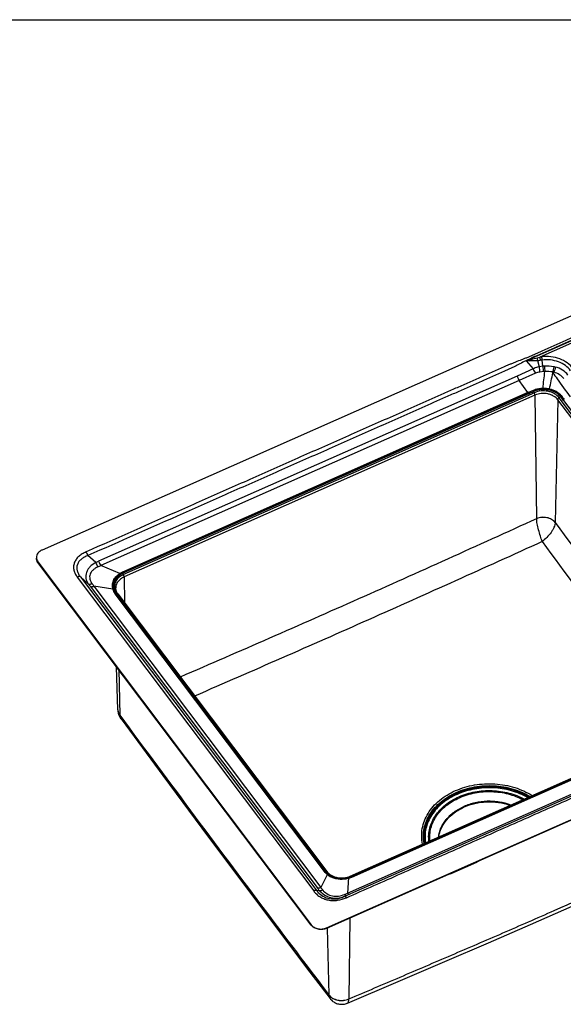
# Model space of a CAD drawing. Units: millimetres. Extents: x 0 to 210, y 0 to 297.
# Drawn here: x 94 to 142, y 210 to 297 of the extents above; entities that cross this region are included whole.
import ezdxf

# ---------------------------------------------------------------- set-up
doc = ezdxf.new("R2010")
doc.units = ezdxf.units.MM
doc.header["$LTSCALE"] = 19.36
doc.layers.get('0').update_dxf_attribs({"linetype": 'CONTINUOUS'})
doc.layers.add('ALL_ASSEM_MEMBER', color=7, linetype='CONTINUOUS')

msp = doc.modelspace()

# ---------------------------------------------------------------- linework, layer by layer
at = {"color": 7, "linetype": 'CONTINUOUS'}
msp.add_line((0, 297), (210, 297), dxfattribs=at)
at = {"layer": 'ALL_ASSEM_MEMBER', "color": 7, "linetype": 'CONTINUOUS'}
for p, q in [((168.84981, 282.34212), (95.67066, 249.97674)), ((138.78829, 263.93627), (102.80493, 248.0217)), ((139.27235, 264.1283), (102.81268, 248.00306)), ((138.83258, 263.82973), (102.84922, 247.91516)), ((160.2389, 239.01962), (141.6889, 263.63228)), ((95.17066, 249.31332), (95.17066, 249.26833)), ((95.30464, 248.9303), (119.55464, 216.75473)), ((119.55464, 216.70973), (95.30464, 248.88531)), ((120.92066, 216.47433), (194.09981, 248.83971)), ((194.09981, 248.79472), (120.92066, 216.42934)), ((102.14428, 246.15565), (120.69428, 221.54299)), ((102.16516, 246.15188), (120.71516, 221.53922)), ((102.16516, 246.10617), (120.71516, 221.49351)), ((102.2215, 246.1417), (120.7715, 221.52905)), ((102.38242, 246.08474), (120.93242, 221.47208)), ((102.39498, 235.80773), (102.29157, 239.61485)), ((123.02326, 221.06263), (159.48293, 237.18787)), ((159.07853, 236.96683), (123.09518, 221.05226)), ((123.13172, 221.04319), (159.59139, 237.16843)), ((123.13172, 220.99749), (159.59139, 237.12272)), ((159.12282, 236.95585), (123.13946, 221.04127)), ((102.39531, 235.79832), (102.39576, 235.78725)), ((102.39576, 235.78725), (102.39606, 235.78118)), ((102.67664, 234.99836), (102.67651, 234.99853)), ((131.987, 221.30453), (134.23867, 222.30039)), ((122.32399, 219.17888), (122.32522, 219.17931))]:
    msp.add_line(p, q, dxfattribs=at)
at = {"layer": 'ALL_ASSEM_MEMBER', "color": 9, "linetype": 'CONTINUOUS'}
for p, q in [((167.40743, 279.48056), (138.6327, 266.75127)), ((167.48925, 279.3172), (139.83027, 267.08533)), ((138.6327, 266.75127), (139.25078, 266.03808)), ((139.61997, 266.77804), (139.77865, 266.22609)), ((140.01371, 267.10835), (139.83027, 267.08533)), ((140.055, 266.82385), (139.87158, 266.80039)), ((140.10696, 266.26495), (140.055, 266.82385)), ((137.82033, 265.40502), (100.69475, 248.98527)), ((139.25078, 266.03808), (137.82033, 265.40502)), ((139.44411, 265.64513), (138.01315, 265.0125)), ((140.10696, 266.26495), (139.77865, 266.22609)), ((140.17141, 265.79285), (139.8427, 265.75427)), ((138.01315, 265.0125), (100.88757, 248.59275)), ((138.78829, 263.93627), (138.01315, 265.0125)), ((139.35588, 263.92735), (102.89621, 247.80212)), ((139.40944, 263.71193), (102.94977, 247.5867)), ((139.35588, 263.92735), (139.26414, 264.14804)), ((139.40944, 263.71193), (139.5556, 252.75339)), ((141.54422, 263.47817), (141.7285, 263.67445)), ((141.45145, 263.29279), (141.1983, 252.41621)), ((160.00145, 238.68013), (141.45145, 263.29279)), ((160.09422, 238.86552), (141.54422, 263.47817)), ((139.55559, 252.75251), (139.5556, 252.75339)), ((141.1983, 252.41621), (141.19814, 252.4119)), ((95.30464, 248.9303), (95.30464, 248.88531)), ((100.43458, 248.87139), (99.73864, 249.48192)), ((102.56061, 247.88939), (100.88757, 248.59275)), ((102.89621, 247.80212), (102.80493, 248.0217)), ((98.79525, 247.58024), (119.77368, 219.74548)), ((99.07901, 247.59611), (120.05744, 219.76134)), ((99.77582, 246.98481), (99.07901, 247.59611)), ((102.94977, 247.5867), (102.98038, 245.29135)), ((99.94705, 246.75819), (120.07453, 220.05249)), ((100.27883, 246.76833), (120.40631, 220.06263)), ((101.96165, 246.50912), (100.27883, 246.76833)), ((102.14285, 246.09701), (120.69285, 221.48435)), ((102.14428, 246.15565), (102.30985, 246.12576)), ((102.16516, 246.15188), (102.16516, 246.10617)), ((102.30985, 246.12576), (120.85985, 221.5131)), ((102.47309, 239.37401), (102.56918, 235.33036)), ((123.04818, 221.06392), (159.50785, 237.18915)), ((123.1446, 220.9811), (159.60427, 237.10634)), ((102.39498, 235.80773), (102.39507, 235.80658)), ((102.39498, 235.80773), (102.39501, 235.80658)), ((122.77237, 219.55538), (159.89795, 235.97513)), ((102.56925, 235.32587), (102.56918, 235.33036)), ((121.00543, 221.2413), (120.40631, 220.06263)), ((120.69428, 221.54299), (120.85985, 221.5131)), ((120.71516, 221.53922), (120.71516, 221.49351)), ((122.86865, 220.94411), (122.77237, 219.55538)), ((123.04818, 221.06392), (123.13946, 221.04127)), ((123.13172, 221.04319), (123.13172, 220.99749)), ((120.05744, 219.76134), (120.24415, 219.82685)), ((122.50926, 219.44077), (122.77237, 219.55538)), ((119.55464, 216.75473), (119.55464, 216.70973)), ((122.99517, 217.34684), (122.89603, 210.1764)), ((120.92066, 216.47433), (120.92066, 216.42934)), ((120.98279, 216.45682), (121.1234, 210.54025)), ((121.12341, 210.53797), (121.1234, 210.54025)), ((122.89552, 210.16406), (122.89603, 210.1764))]:
    msp.add_line(p, q, dxfattribs=at)
at = {"layer": 'ALL_ASSEM_MEMBER', "color": 7, "linetype": 'CONTINUOUS'}
for points in [[(165.71732, 238.36356), (147.04264, 230.10223), (122.52124, 219.257)], [(102.39575, 235.78736), (102.40225, 235.69931), (102.41607, 235.60137), (102.43655, 235.50544), (102.46319, 235.41247), (102.49538, 235.32328), (102.53235, 235.23863), (102.5732, 235.15919), (102.61701, 235.08534), (102.66272, 235.01749), (102.67644, 234.99863)], [(102.67658, 234.99832), (106.37932, 229.9968), (109.85892, 225.31191), (113.10282, 220.96559), (116.10709, 216.9657)], [(122.7598, 209.7992), (127.26376, 211.71613), (131.41703, 213.48995), (135.29576, 215.1571), (139.02112, 216.77663), (142.7131, 218.40868), (146.48101, 220.10237), (150.42374, 221.89473), (154.64049, 223.82357), (159.18725, 225.9102)], [(122.52124, 219.257), (122.41457, 219.21251), (122.32523, 219.17931)], [(116.10709, 216.9657), (117.72993, 214.81654), (119.44221, 212.55743), (121.22705, 210.21093)], [(121.22704, 210.21094), (121.2784, 210.1477), (121.34094, 210.08032), (121.40821, 210.01732), (121.47978, 209.95916), (121.55518, 209.90623), (121.63398, 209.85887), (121.7158, 209.81731), (121.80011, 209.78178), (121.8865, 209.75235), (121.97451, 209.72913), (122.06372, 209.71217), (122.15374, 209.70156), (122.24417, 209.69736), (122.33462, 209.69957), (122.42469, 209.70812), (122.51398, 209.72299), (122.60207, 209.7441), (122.6885, 209.77141), (122.75969, 209.79918)]]:
    msp.add_lwpolyline(points, dxfattribs=at)
at = {"layer": 'ALL_ASSEM_MEMBER', "color": 9, "linetype": 'CONTINUOUS'}
for centre, radius, start, end in [((144.32184, 248.01688), 19.57916, 106.0029796, 106.892131), ((139.24907, 257.63193), 9.14015, 92.021931, 93.8666719), ((137.99002, 273.19388), 6.37973, 284.6771167, 286.7653562), ((140.42633, 263.64701), 2.63735, 93.82692, 96.955467), ((140.47112, 263.00685), 3.27907, 79.4207612, 93.8610726), ((140.00404, 264.3826), 1.38113, 96.7082707, 113.9170836), ((140.41446, 263.72539), 2.08169, 93.5421992, 96.7048375), ((140.45423, 262.73393), 3.07379, 80.2248565, 93.1402995), ((140.60099, 263.86146), 1.93828, 75.5589276, 78.8409659), ((139.14502, 265.2562), 1.89996, 13.2847947, 15.4737005), ((151.83816, 244.39968), 23.89538, 116.746031, 116.9885647), ((140.62359, 263.83425), 2.43774, 76.0638452, 79.3732449), ((2032.17363, 1645.21239), 2348.54613, 216.37346979, 216.90688681), ((1960.49489, 1593.09916), 2261.85323, 216.40470446, 216.93043598), ((85.45608, 283.44811), 37.68163, 293.4220689, 293.8539005), ((85.79422, 282.17805), 36.82094, 293.7535386, 294.1993097), ((2.156, 173.04786), 122.45939, 37.007278, 37.1401748), ((37.33484, 200.34874), 78.20949, 36.4078262, 36.6175822), ((102.32121, 245.69412), 0.44061, 110.7417617, 113.8788836), ((103.15983, 235.82928), 0.76516, 181.6998911, 183.1376211), ((103.15658, 235.81955), 0.76149, 182.4400303, 182.8871039), ((103.1608, 235.82933), 0.76613, 183.1374553, 183.5998588), ((2111.46462, 1717.50824), 2496.49998, 216.42018005, 216.9362026), ((120.87121, 221.08146), 0.44061, 110.7417617, 113.8788836), ((122.3269, 222.69481), 1.78327, 293.1048372, 293.8580291), ((122.75165, 220.68532), 0.49183, 36.9697053, 39.3978552), ((24.04005, 147.67981), 120.25151, 36.8675968, 37.0020945), ((56.62869, 170.94976), 80.49633, 37.3949871, 37.5985832), ((121.7225, 221.50984), 2.39859, 284.5001337, 286.9405925), ((1371.65998, 1163.74722), 1572.40249, 217.00701592, 217.31610671)]:
    msp.add_arc(centre, radius, start, end, dxfattribs=at)
at = {"layer": 'ALL_ASSEM_MEMBER', "color": 7, "linetype": 'CONTINUOUS'}
for centre, radius, start, end in [((91.82638, 370.10371), 116.09025, 293.8616353, 294.1186977), ((97.32896, 357.6519), 102.59215, 293.8629073, 294.1537939), ((140.10801, 261.2287), 2.97878, 78.8655908, 89.6624149), ((306.39748, 387.20587), 205.85405, 216.8765078, 217.0037035), ((277.06562, 365.07313), 169.22177, 216.8483766, 217.0031137), ((95.75844, 249.31335), 0.58778, 180.0023011, 184.3842375)]:
    msp.add_arc(centre, radius, start, end, dxfattribs=at)
for centre, major_axis, ratio, start_param, end_param in [((103.64899, 246.84977), (1.68499, -0.07505), 0.79278739, 2.13039998, 2.30780112), ((103.65138, 246.8014), (1.60136, -0.07133), 0.79278739, 2.13039998, 2.28269878), ((103.60493, 246.74419), (1.68385, -0.10769), 0.74691086, -2.86885685, -2.57112578), ((103.60951, 246.70098), (1.60011, -0.10234), 0.74691086, -2.84324411, -2.57112578), ((122.15493, 222.13153), (1.68385, -0.10769), 0.74691086, -2.57112578, -2.27339472), ((122.15951, 222.08832), (1.60011, -0.10234), 0.74691086, -2.57112578, -2.29900745), ((122.29541, 222.10918), (1.68558, 0.05345), 0.73963177, -1.24734261, -1.06994147), ((122.29302, 222.06716), (1.60192, 0.0508), 0.73963177, -1.22224027, -1.06994147)]:
    msp.add_ellipse(centre, major_axis=major_axis, ratio=ratio, start_param=start_param, end_param=end_param, dxfattribs=at)
at = {"layer": 'ALL_ASSEM_MEMBER', "color": 9, "linetype": 'CONTINUOUS'}
for points, knots in [([(167.33309, 279.6847), (165.9225, 279.06083), (163.10132, 277.81309), (158.86955, 275.94149), (155.34308, 274.38181), (152.5219, 273.13407), (150.40602, 272.19827), (148.29014, 271.26246), (146.5269, 270.48263), (145.11631, 269.85876), (144.05837, 269.39086), (143.00043, 268.92295), (141.94249, 268.45505), (141.06087, 268.06513), (140.35557, 267.7532), (139.91477, 267.55822), (139.56211, 267.40229), (139.29757, 267.28516), (139.03233, 267.16838), (138.76383, 267.05721), (138.49323, 266.94901), (138.1304, 266.8076), (137.76669, 266.66815), (137.40444, 266.52573), (137.13462, 266.41642), (136.86735, 266.30323), (136.51478, 266.14617), (136.07375, 265.95169), (135.54484, 265.71758), (135.01585, 265.48367), (134.31056, 265.17172), (133.42894, 264.78181), (132.371, 264.31391), (130.96041, 263.69004), (129.19718, 262.9102), (127.08129, 261.9744), (124.26012, 260.72666), (120.73364, 259.16698), (116.50188, 257.29537), (112.27011, 255.42377), (106.62775, 252.92829), (102.39599, 251.05668), (99.57481, 249.80894)], [0, 0, 0, 0, 0.06248393, 0.12496786, 0.1874518, 0.21869376, 0.24993573, 0.28117769, 0.31241966, 0.32804064, 0.34366163, 0.35928261, 0.37490359, 0.39052458, 0.39833507, 0.40614556, 0.4100508, 0.41395606, 0.4178658, 0.42179098, 0.42572785, 0.42967209, 0.43756615, 0.44150787, 0.44544049, 0.44935955, 0.45326555, 0.46107609, 0.46888658, 0.47669707, 0.48450756, 0.50012854, 0.51574953, 0.53137051, 0.56261248, 0.59385444, 0.62509641, 0.68758034, 0.75006427, 0.8125482, 0.87503214, 1, 1, 1, 1]), ([(167.415, 279.5212), (166.00441, 278.89733), (163.18324, 277.64959), (158.95147, 275.77798), (155.425, 274.2183), (152.60382, 272.97057), (150.48794, 272.03476), (148.37205, 271.09896), (146.60882, 270.31912), (145.19823, 269.69525), (144.14028, 269.22735), (143.08234, 268.75945), (142.0244, 268.29154), (141.14278, 267.90162), (140.43749, 267.5897), (139.99669, 267.39471), (139.64402, 267.23879), (139.42366, 267.1412), (139.24718, 267.06341), (139.07141, 266.98335), (138.853, 266.87963), (138.59258, 266.75094), (138.24665, 266.5757), (137.90183, 266.39814), (137.55539, 266.22413), (137.29441, 266.09699), (137.03158, 265.97489), (136.67826, 265.81993), (136.23769, 265.62441), (135.70864, 265.39064), (135.17969, 265.15664), (134.47439, 264.84472), (133.59278, 264.45479), (132.53483, 263.98689), (131.12424, 263.36302), (129.36101, 262.58319), (127.24512, 261.64738), (124.42395, 260.39964), (120.89747, 258.83997), (116.66571, 256.96836), (112.43394, 255.09675), (106.79158, 252.60127), (102.55982, 250.72966), (99.73864, 249.48192)], [0, 0, 0, 0, 0.06249083, 0.12498167, 0.1874725, 0.21871792, 0.24996333, 0.28120875, 0.31245417, 0.32807688, 0.34369958, 0.35932229, 0.374945, 0.39056771, 0.39837906, 0.40619042, 0.4100961, 0.41400178, 0.41595482, 0.41790998, 0.42182686, 0.42575054, 0.42967857, 0.43753796, 0.4414645, 0.44538569, 0.44929909, 0.45320518, 0.46101656, 0.46882791, 0.47663927, 0.48445062, 0.50007333, 0.51569604, 0.53131875, 0.56256416, 0.59380958, 0.625055, 0.68754583, 0.75003667, 0.8125275, 0.87501833, 1, 1, 1, 1]), ([(138.92411, 266.8373), (138.9802, 266.85339), (139.207, 266.91744), (139.43487, 266.97763), (139.60646, 267.02233)], [0, 0, 0, 0, 0.24758631, 1, 1, 1, 1]), ([(138.92659, 266.76638), (139.04047, 266.77051), (139.27161, 266.77508), (139.50278, 266.77613), (139.61997, 266.77804)], [0, 0, 0, 0, 0.49297578, 1, 1, 1, 1]), ([(139.60646, 267.02233), (139.61134, 266.98252), (139.61806, 266.90114), (139.62026, 266.81953), (139.61997, 266.77804)], [0, 0, 0, 0, 0.49152235, 1, 1, 1, 1]), ([(139.83027, 267.08532), (139.84008, 267.04034), (139.85613, 266.94559), (139.86736, 266.85019), (139.87159, 266.80039)], [0, 0, 0, 0, 0.4794863, 1, 1, 1, 1]), ([(142.77774, 266.06192), (142.64031, 266.25412), (142.28275, 266.60382), (141.60489, 266.96045), (140.82665, 267.14472), (140.28264, 267.14214), (140.01371, 267.10835)], [0, 0, 0, 0, 0.22974364, 0.47684678, 0.73645304, 1, 1, 1, 1]), ([(140.055, 266.82385), (140.05077, 266.87357), (140.03955, 266.96883), (140.02351, 267.06344), (140.01371, 267.10835)], [0, 0, 0, 0, 0.52052029, 1, 1, 1, 1]), ([(142.55847, 265.8776), (142.43384, 266.05164), (142.10984, 266.36826), (141.49579, 266.69107), (140.791, 266.85759), (140.29842, 266.85478), (140.055, 266.82385)], [0, 0, 0, 0, 0.22983543, 0.47696538, 0.73653475, 1, 1, 1, 1]), ([(140.25031, 266.27847), (140.25324, 266.19594), (140.26227, 266.03723), (140.27664, 265.87889), (140.28585, 265.80311)], [0, 0, 0, 0, 0.5196631, 1, 1, 1, 1]), ([(137.82033, 265.40502), (137.84294, 265.33352), (137.89825, 265.19763), (137.97154, 265.07028), (138.01315, 265.0125)], [0, 0, 0, 0, 0.51292498, 1, 1, 1, 1]), ([(139.77865, 266.22609), (139.73176, 266.21809), (139.54858, 266.17839), (139.37261, 266.10654), (139.25078, 266.03808)], [0, 0, 0, 0, 0.25389329, 1, 1, 1, 1]), ([(139.25078, 266.03808), (139.27345, 265.96648), (139.32891, 265.83043), (139.40239, 265.70295), (139.44411, 265.64513)], [0, 0, 0, 0, 0.51300663, 1, 1, 1, 1]), ([(139.77865, 266.22609), (139.78472, 266.14394), (139.80173, 265.98597), (139.82702, 265.82906), (139.8427, 265.75427)], [0, 0, 0, 0, 0.51876098, 1, 1, 1, 1]), ([(140.10696, 266.26495), (140.11311, 266.18273), (140.13025, 266.02468), (140.15567, 265.86767), (140.17141, 265.79285)], [0, 0, 0, 0, 0.51882032, 1, 1, 1, 1]), ([(140.13139, 264.32165), (140.14877, 264.56925), (140.19691, 265.06358), (140.25524, 265.55667), (140.28585, 265.80311)], [0, 0, 0, 0, 0.4998684, 1, 1, 1, 1]), ([(140.69747, 264.26568), (140.75401, 264.50228), (140.85562, 264.97754), (140.94879, 265.45442), (140.99413, 265.69279)], [0, 0, 0, 0, 0.50062934, 1, 1, 1, 1]), ([(141.07314, 266.23018), (141.06461, 266.14822), (141.03938, 265.99077), (141.00044, 265.83596), (140.97611, 265.7631)], [0, 0, 0, 0, 0.51752833, 1, 1, 1, 1]), ([(140.99413, 265.69279), (141.12014, 265.5147), (141.62513, 264.80134), (142.1356, 264.09166), (142.53035, 263.56788)], [0, 0, 0, 0, 0.2496027, 1, 1, 1, 1]), ([(141.2107, 266.20023), (141.19879, 266.11859), (141.1651, 265.96195), (141.115, 265.80953), (141.08436, 265.7385)], [0, 0, 0, 0, 0.51612088, 1, 1, 1, 1]), ([(141.97319, 265.17295), (141.87027, 265.30935), (141.59808, 265.552), (141.26387, 265.69281), (141.08436, 265.7385)], [0, 0, 0, 0, 0.47984037, 1, 1, 1, 1]), ([(142.33659, 265.49421), (142.20696, 265.66622), (141.86107, 265.97058), (141.43777, 266.14385), (141.2107, 266.20023)], [0, 0, 0, 0, 0.47932865, 1, 1, 1, 1]), ([(141.54422, 263.47817), (141.43443, 263.62384), (141.21217, 263.81054), (140.86508, 263.97399), (140.47056, 264.08689), (139.94942, 264.11251), (139.54232, 264.00981), (139.35588, 263.92735)], [0, 0, 0, 0, 0.22948276, 0.35336066, 0.48163723, 0.74353083, 1, 1, 1, 1]), ([(139.40944, 263.71193), (139.409, 263.74529), (139.39566, 263.81916), (139.37159, 263.88957), (139.35588, 263.92735)], [0, 0, 0, 0, 0.44911274, 1, 1, 1, 1]), ([(141.45145, 263.29279), (141.349, 263.42872), (141.14161, 263.60293), (140.81773, 263.75545), (140.44959, 263.8608), (139.96329, 263.88471), (139.58341, 263.78888), (139.40944, 263.71193)], [0, 0, 0, 0, 0.22948276, 0.35336066, 0.48163723, 0.74353083, 1, 1, 1, 1]), ([(141.45145, 263.29279), (141.45218, 263.32421), (141.47521, 263.39331), (141.51771, 263.44994), (141.54422, 263.47817)], [0, 0, 0, 0, 0.44797763, 1, 1, 1, 1]), ([(139.55559, 252.75251), (134.29538, 250.36097), (126.40362, 246.799), (115.85191, 242.14686), (110.57507, 239.85424), (107.93748, 238.71412)], [0, 0, 0, 0, 0.50108419, 0.75082053, 1, 1, 1, 1]), ([(141.19814, 252.4119), (141.11532, 252.51992), (140.94819, 252.65808), (140.68808, 252.77937), (140.39215, 252.86435), (140.00179, 252.88562), (139.69592, 252.81235), (139.55559, 252.75251)], [0, 0, 0, 0, 0.2286568, 0.35264989, 0.48119888, 0.74372231, 1, 1, 1, 1]), ([(140.0535, 250.72326), (139.99959, 250.88707), (139.88445, 251.2328), (139.72912, 251.75881), (139.62304, 252.20344), (139.57035, 252.53342), (139.55734, 252.68316), (139.55559, 252.75251)], [0, 0, 0, 0, 0.24692664, 0.52172307, 0.78517997, 0.90066415, 1, 1, 1, 1]), ([(141.1983, 252.41621), (141.11588, 252.52556), (140.94907, 252.66578), (140.68844, 252.78828), (140.39236, 252.87322), (140.00113, 252.89235), (139.69555, 252.81529), (139.5556, 252.75339)], [0, 0, 0, 0, 0.2294844, 0.35337461, 0.4816333, 0.74352882, 1, 1, 1, 1]), ([(141.19814, 252.4119), (141.19547, 252.34522), (141.17162, 252.2031), (141.09569, 251.98782), (140.98143, 251.76231), (140.78165, 251.45249), (140.47806, 251.09302), (140.19797, 250.8389), (140.0535, 250.72326)], [0, 0, 0, 0, 0.09587452, 0.20525473, 0.32693146, 0.45819384, 0.73415232, 1, 1, 1, 1]), ([(140.05347, 250.72326), (134.92043, 248.39312), (127.21938, 244.92303), (116.9269, 240.38188), (111.78079, 238.14163), (109.20862, 237.02751)], [0, 0, 0, 0, 0.50109326, 0.75082975, 1, 1, 1, 1]), ([(99.57481, 249.80894), (99.45464, 249.75579), (99.28061, 249.6655), (99.06768, 249.52029), (98.8779, 249.36432), (98.67867, 249.14379), (98.51783, 248.83819), (98.4534, 248.50958), (98.48665, 248.17926), (98.60446, 247.8638), (98.72609, 247.67201), (98.79525, 247.58024)], [0, 0, 0, 0, 0.140926, 0.20933997, 0.276118, 0.40413106, 0.5252888, 0.64196284, 0.75799876, 0.87675856, 1, 1, 1, 1]), ([(99.73864, 249.48192), (99.7196, 249.54213), (99.67287, 249.65566), (99.61042, 249.76169), (99.57481, 249.80894)], [0, 0, 0, 0, 0.51626407, 1, 1, 1, 1]), ([(99.73864, 249.48192), (99.63269, 249.44433), (99.42938, 249.35766), (99.15589, 249.18378), (98.93616, 248.96514), (98.79197, 248.70388), (98.74177, 248.41569), (98.78403, 248.125), (98.90107, 247.84734), (99.01507, 247.67781), (99.07901, 247.59611)], [0, 0, 0, 0, 0.13833743, 0.27090774, 0.39655962, 0.51585038, 0.6321231, 0.74996025, 0.87233416, 1, 1, 1, 1]), ([(100.43458, 248.87139), (100.24695, 248.76587), (99.98669, 248.57672), (99.72944, 248.255), (99.60169, 247.99853), (99.54296, 247.73103), (99.55564, 247.46465), (99.63467, 247.21097), (99.72403, 247.0574), (99.77582, 246.98481)], [0, 0, 0, 0, 0.28233409, 0.41359965, 0.53729023, 0.65475457, 0.76887613, 0.88304492, 1, 1, 1, 1]), ([(100.43458, 248.87139), (100.45675, 248.79939), (100.51135, 248.66262), (100.58427, 248.5344), (100.62581, 248.47633)], [0, 0, 0, 0, 0.51342832, 1, 1, 1, 1]), ([(100.69475, 248.98527), (100.71735, 248.91377), (100.77266, 248.77788), (100.84595, 248.65053), (100.88757, 248.59275)], [0, 0, 0, 0, 0.51292498, 1, 1, 1, 1]), ([(100.62581, 248.47633), (100.54632, 248.44134), (100.39462, 248.36293), (100.19314, 248.21438), (100.03283, 248.03711), (99.92633, 247.8347), (99.88356, 247.61684), (99.90531, 247.39755), (99.98281, 247.18769), (100.06291, 247.05976), (100.10847, 246.99845)], [0, 0, 0, 0, 0.14059175, 0.27534484, 0.40313567, 0.52420714, 0.64096452, 0.75724427, 0.8763551, 1, 1, 1, 1]), ([(99.07901, 247.59611), (99.04315, 247.61826), (98.96993, 247.62791), (98.87436, 247.61084), (98.82187, 247.59202), (98.79525, 247.58024)], [0, 0, 0, 0, 0.43250068, 0.70142739, 1, 1, 1, 1]), ([(102.09314, 247.40128), (102.0288, 247.3031), (101.9282, 247.09092), (101.88433, 246.74303), (101.9551, 246.39817), (102.07129, 246.19195), (102.14285, 246.09701)], [0, 0, 0, 0, 0.25323048, 0.49777333, 0.74353444, 1, 1, 1, 1]), ([(102.89621, 247.80212), (102.76404, 247.74366), (102.52165, 247.5995), (102.28613, 247.34341), (102.16514, 247.11312), (102.10963, 246.93459), (102.08936, 246.75156), (102.09969, 246.62973), (102.11054, 246.57006)], [0, 0, 0, 0, 0.27539861, 0.53029773, 0.65117929, 0.7687221, 0.88441976, 1, 1, 1, 1]), ([(102.94977, 247.5867), (102.8382, 247.53735), (102.63192, 247.41765), (102.3862, 247.17327), (102.23179, 246.88427), (102.1999, 246.6732), (102.20267, 246.57117)], [0, 0, 0, 0, 0.27455504, 0.53080876, 0.77029859, 1, 1, 1, 1]), ([(102.94977, 247.5867), (102.94933, 247.62006), (102.93599, 247.69393), (102.91192, 247.76433), (102.89621, 247.80212)], [0, 0, 0, 0, 0.44911274, 1, 1, 1, 1]), ([(99.77582, 246.98481), (99.81796, 246.95906), (99.90309, 246.94688), (100.01526, 246.96483), (100.07702, 246.98545), (100.10847, 246.99845)], [0, 0, 0, 0, 0.4332243, 0.70153594, 1, 1, 1, 1]), ([(99.94705, 246.75819), (99.98911, 246.7322), (100.07385, 246.71905), (100.18591, 246.73578), (100.24749, 246.7557), (100.27883, 246.76833)], [0, 0, 0, 0, 0.43493278, 0.70271248, 1, 1, 1, 1]), ([(102.11054, 246.57006), (102.12488, 246.4912), (102.17464, 246.33359), (102.25972, 246.19227), (102.30985, 246.12576)], [0, 0, 0, 0, 0.4904038, 1, 1, 1, 1]), ([(102.38242, 246.08474), (102.37436, 246.09544), (102.35201, 246.11431), (102.3245, 246.12311), (102.30985, 246.12576)], [0, 0, 0, 0, 0.47386962, 1, 1, 1, 1]), ([(102.39605, 235.78119), (102.40011, 235.70078), (102.43533, 235.53711), (102.51839, 235.39241), (102.56925, 235.32587)], [0, 0, 0, 0, 0.49015966, 1, 1, 1, 1]), ([(102.39618, 235.78123), (102.40119, 235.70174), (102.43738, 235.54011), (102.51916, 235.39668), (102.56918, 235.33036)], [0, 0, 0, 0, 0.48947644, 1, 1, 1, 1]), ([(122.68304, 219.1483), (124.30441, 219.86539), (127.54714, 221.29958), (132.41125, 223.45086), (137.27536, 225.60213), (142.13947, 227.75341), (146.19289, 229.54614), (149.43563, 230.98033), (151.46234, 231.8767), (153.08371, 232.59379), (154.29974, 233.13161), (155.51577, 233.66943), (156.7318, 234.20725), (157.74515, 234.65543), (158.55584, 235.01397), (159.06251, 235.23808), (159.46786, 235.41733), (159.77176, 235.55179), (160.07523, 235.68578), (160.37437, 235.8269), (160.67043, 235.97176), (161.06256, 236.16803), (161.35601, 236.31615), (161.55267, 236.4128)], [0, 0, 0, 0, 0.12504757, 0.25009514, 0.37514271, 0.50019029, 0.62523786, 0.68776164, 0.75028543, 0.78154732, 0.81280921, 0.84407111, 0.875333, 0.90659489, 0.92222584, 0.93785679, 0.94567228, 0.95348778, 0.96129645, 0.96907006, 0.97681521, 0.98454374, 1, 1, 1, 1]), ([(102.67651, 234.99853), (102.64264, 235.04435), (102.58833, 235.14977), (102.57043, 235.26661), (102.56925, 235.32587)], [0, 0, 0, 0, 0.49013259, 1, 1, 1, 1]), ([(132.35368, 228.64069), (132.89102, 228.87834), (134.04777, 229.21742), (135.84917, 229.30958), (137.60806, 228.99385), (138.68815, 228.50956), (139.17027, 228.20459)], [0, 0, 0, 0, 0.24904975, 0.50493628, 0.75818392, 1, 1, 1, 1]), ([(132.43106, 228.48664), (132.94553, 228.71418), (134.05202, 229.04118), (135.77675, 229.13956), (137.4663, 228.85322), (138.50943, 228.40404), (138.97833, 228.11965)], [0, 0, 0, 0, 0.24869931, 0.50426451, 0.75755541, 1, 1, 1, 1]), ([(138.8698, 228.07118), (138.40675, 228.34326), (137.38178, 228.77122), (135.72813, 229.03912), (134.04406, 228.93565), (132.9644, 228.61463), (132.46203, 228.39244)], [0, 0, 0, 0, 0.24290673, 0.49622664, 0.75155537, 1, 1, 1, 1]), ([(138.76907, 228.02706), (138.31324, 228.28859), (137.30788, 228.69869), (135.69048, 228.95174), (134.0462, 228.84531), (132.99256, 228.5306), (132.50203, 228.31366)], [0, 0, 0, 0, 0.24324672, 0.49658642, 0.75174107, 1, 1, 1, 1]), ([(129.43839, 223.90041), (129.38846, 224.12778), (129.33266, 224.59322), (129.38919, 225.2963), (129.58459, 225.98397), (129.9134, 226.63934), (130.36718, 227.24755), (131.13674, 227.99038), (131.84763, 228.41688), (132.35368, 228.64069)], [0, 0, 0, 0, 0.11585098, 0.23151907, 0.34883434, 0.46940663, 0.59443751, 0.72462174, 1, 1, 1, 1]), ([(129.57236, 223.95928), (129.53034, 224.17799), (129.48815, 224.62483), (129.55699, 225.29712), (129.75616, 225.95332), (130.08032, 226.57791), (130.52153, 227.15727), (131.26407, 227.86481), (131.94604, 228.27212), (132.43106, 228.48664)], [0, 0, 0, 0, 0.11558389, 0.23120416, 0.34861583, 0.46934327, 0.5945117, 0.72476176, 1, 1, 1, 1]), ([(132.46203, 228.39244), (131.9881, 228.18283), (131.32127, 227.78591), (130.59208, 227.09782), (130.15637, 226.53436), (129.83301, 225.9267), (129.6297, 225.28771), (129.55168, 224.63207), (129.58457, 224.19504), (129.62134, 223.98081)], [0, 0, 0, 0, 0.27511905, 0.40541243, 0.53067968, 0.65152236, 0.76900984, 0.88460311, 1, 1, 1, 1]), ([(132.50203, 228.31366), (132.03901, 228.10887), (131.38721, 227.72188), (130.6722, 227.052), (130.24321, 226.50346), (129.92253, 225.91173), (129.71761, 225.28911), (129.63362, 224.64956), (129.65972, 224.22236), (129.69252, 224.01272)], [0, 0, 0, 0, 0.2750231, 0.40534513, 0.53068303, 0.65161021, 0.76915564, 0.88473385, 1, 1, 1, 1]), ([(129.99892, 224.14807), (129.97518, 224.34223), (129.96367, 224.73693), (130.05733, 225.3251), (130.25952, 225.89638), (130.56544, 226.43855), (130.96835, 226.9409), (131.63385, 227.55437), (132.2363, 227.91002), (132.66376, 228.09907)], [0, 0, 0, 0, 0.11499633, 0.23055592, 0.34823718, 0.46935187, 0.59484081, 0.72521671, 1, 1, 1, 1]), ([(130.08952, 224.18845), (130.06947, 224.37739), (130.06409, 224.76103), (130.16252, 225.33153), (130.36501, 225.88505), (130.66684, 226.41005), (131.06157, 226.89638), (131.71083, 227.49029), (132.29666, 227.83519), (132.7121, 228.01892)], [0, 0, 0, 0, 0.11488048, 0.2304386, 0.34818672, 0.46938887, 0.59494547, 0.72534177, 1, 1, 1, 1]), ([(132.66376, 228.09907), (133.11604, 228.29911), (134.08635, 228.59187), (135.60216, 228.70125), (137.09892, 228.48578), (138.03507, 228.12393), (138.46285, 227.89146)], [0, 0, 0, 0, 0.24785287, 0.50262154, 0.75600034, 1, 1, 1, 1]), ([(132.7121, 228.01892), (133.1514, 228.21322), (134.09329, 228.49876), (135.5654, 228.61021), (137.02158, 228.40919), (137.93495, 228.06528), (138.35379, 227.84354)], [0, 0, 0, 0, 0.24766637, 0.50225512, 0.75564985, 1, 1, 1, 1]), ([(122.89603, 210.1764), (124.41493, 210.82212), (127.45333, 212.11492), (132.01111, 214.06085), (136.57113, 216.02154), (142.66037, 218.6823), (148.72891, 221.43159), (154.79895, 224.20928), (157.83663, 225.60374), (159.35569, 226.30164)], [0, 0, 0, 0, 0.12419261, 0.24846563, 0.37290941, 0.49769369, 0.7484903, 0.87420874, 1, 1, 1, 1]), ([(120.69285, 221.48435), (120.75304, 221.40449), (120.89533, 221.254), (121.15407, 221.07026), (121.45389, 220.9287), (121.89565, 220.80246), (122.47965, 220.77363), (122.93572, 220.88872), (123.1446, 220.9811)], [0, 0, 0, 0, 0.11216637, 0.23033705, 0.35407761, 0.48221196, 0.7438152, 1, 1, 1, 1]), ([(120.85985, 221.5131), (120.96851, 221.36892), (121.18792, 221.18377), (121.53066, 221.02059), (121.92045, 220.90674), (122.43641, 220.87766), (122.84067, 220.97522), (123.02668, 221.05458)], [0, 0, 0, 0, 0.2293687, 0.35311173, 0.48125319, 0.74307838, 1, 1, 1, 1]), ([(120.93242, 221.47208), (120.92436, 221.48279), (120.90201, 221.50165), (120.8745, 221.51045), (120.85985, 221.5131)], [0, 0, 0, 0, 0.47386962, 1, 1, 1, 1]), ([(123.02326, 221.06263), (123.02506, 221.06343), (123.03309, 221.0661), (123.04193, 221.06547), (123.04818, 221.06392)], [0, 0, 0, 0, 0.23418607, 1, 1, 1, 1]), ([(120.07453, 220.05249), (120.11659, 220.02651), (120.20133, 220.01335), (120.31339, 220.03008), (120.37497, 220.05), (120.40631, 220.06263)], [0, 0, 0, 0, 0.43493278, 0.70271248, 1, 1, 1, 1]), ([(120.05744, 219.76134), (120.02158, 219.78349), (119.94836, 219.79314), (119.8528, 219.77607), (119.8003, 219.75725), (119.77368, 219.74548)], [0, 0, 0, 0, 0.43250068, 0.70142739, 1, 1, 1, 1]), ([(119.77368, 219.74548), (119.84571, 219.64991), (120.01017, 219.46643), (120.30862, 219.23367), (120.66039, 219.05161), (121.0541, 218.93347), (121.47184, 218.88686), (122.0278, 218.91864), (122.43261, 219.03754), (122.68304, 219.1483)], [0, 0, 0, 0, 0.1120062, 0.22930449, 0.35238037, 0.48057069, 0.61189047, 0.74370015, 1, 1, 1, 1]), ([(120.05744, 219.76134), (120.16626, 219.61073), (120.45152, 219.32706), (121.02415, 219.0654), (121.68213, 219.01178), (122.11834, 219.10677), (122.32399, 219.17888)], [0, 0, 0, 0, 0.22271376, 0.4720414, 0.73878202, 1, 1, 1, 1]), ([(120.24415, 219.82685), (120.28677, 219.80025), (120.3727, 219.78635), (120.48638, 219.80291), (120.54873, 219.82295), (120.58043, 219.83569)], [0, 0, 0, 0, 0.4360224, 0.7035474, 1, 1, 1, 1]), ([(120.24415, 219.82685), (120.35557, 219.6859), (120.62846, 219.42819), (121.14532, 219.17659), (121.73224, 219.08666), (122.13044, 219.13784), (122.32307, 219.18764)], [0, 0, 0, 0, 0.23482224, 0.48237005, 0.739964, 1, 1, 1, 1]), ([(120.58043, 219.83569), (120.6784, 219.70753), (120.93317, 219.4726), (121.43172, 219.27623), (121.98557, 219.26468), (122.34306, 219.36836), (122.50926, 219.44077)], [0, 0, 0, 0, 0.22875499, 0.47976748, 0.74292237, 1, 1, 1, 1]), ([(122.65978, 219.31797), (122.64799, 219.32089), (122.62285, 219.33207), (122.56942, 219.37048), (122.53322, 219.41066), (122.50926, 219.44077)], [0, 0, 0, 0, 0.18505109, 0.41348714, 1, 1, 1, 1]), ([(122.52124, 219.257), (122.53099, 219.26131), (122.5498, 219.26138), (122.57322, 219.25244), (122.60249, 219.23525), (122.64078, 219.20081), (122.66859, 219.16747), (122.68304, 219.1483)], [0, 0, 0, 0, 0.15577195, 0.25278111, 0.36685124, 0.64918277, 1, 1, 1, 1]), ([(122.92013, 219.43311), (122.90858, 219.4361), (122.88395, 219.44737), (122.83152, 219.48569), (122.79596, 219.52554), (122.77237, 219.55538)], [0, 0, 0, 0, 0.18427702, 0.41250826, 1, 1, 1, 1]), ([(121.1234, 210.54025), (121.21233, 210.42226), (121.39237, 210.27102), (121.67352, 210.13863), (121.9931, 210.04717), (122.41522, 210.02646), (122.74505, 210.10952), (122.89603, 210.1764)], [0, 0, 0, 0, 0.22948262, 0.3533605, 0.48163722, 0.74353082, 1, 1, 1, 1]), ([(121.12341, 210.53797), (121.2119, 210.41764), (121.39133, 210.26245), (121.67311, 210.12642), (121.91136, 210.05611), (122.16219, 210.02396), (122.49727, 210.03193), (122.74488, 210.09595), (122.89552, 210.16406)], [0, 0, 0, 0, 0.23099064, 0.35490252, 0.48284145, 0.61326737, 0.74432556, 1, 1, 1, 1]), ([(121.12341, 210.53797), (121.12506, 210.47693), (121.14146, 210.36069), (121.19389, 210.25446), (121.22704, 210.21094)], [0, 0, 0, 0, 0.52745867, 1, 1, 1, 1]), ([(122.75977, 209.79921), (122.78023, 209.80792), (122.82025, 209.84374), (122.8596, 209.92415), (122.88595, 210.03427), (122.89343, 210.11781), (122.89552, 210.16406)], [0, 0, 0, 0, 0.16492445, 0.3796009, 0.65675181, 1, 1, 1, 1])]:
    msp.add_open_spline(points, degree=3, knots=knots, dxfattribs=at)
msp.add_open_spline([(139.61997, 266.77804), (139.70408, 266.7818), (139.78806, 266.78972), (139.87158, 266.80039)], degree=3, dxfattribs=at)
at = {"layer": 'ALL_ASSEM_MEMBER', "color": 7, "linetype": 'CONTINUOUS'}
for points, knots in [([(139.26414, 264.14804), (139.39759, 264.20777), (139.6834, 264.29681), (139.98108, 264.32338), (140.13139, 264.32165)], [0, 0, 0, 0, 0.49306706, 1, 1, 1, 1]), ([(141.6889, 263.63228), (141.62958, 263.71099), (141.48933, 263.85932), (141.2343, 264.04043), (140.93879, 264.17995), (140.50337, 264.30438), (139.92775, 264.3328), (139.47823, 264.21936), (139.27235, 264.1283)], [0, 0, 0, 0, 0.11216636, 0.23033706, 0.35407762, 0.48221196, 0.74381519, 1, 1, 1, 1]), ([(140.12556, 264.20743), (139.98386, 264.20844), (139.70337, 264.1824), (139.43413, 264.09804), (139.30837, 264.04165)], [0, 0, 0, 0, 0.50692444, 1, 1, 1, 1]), ([(140.13139, 264.32165), (140.17914, 264.32111), (140.3688, 264.31478), (140.55796, 264.29215), (140.69747, 264.26568)], [0, 0, 0, 0, 0.25161835, 1, 1, 1, 1]), ([(141.65007, 263.59092), (141.59682, 263.66198), (141.47064, 263.79542), (141.15834, 264.01442), (140.87721, 264.11306), (140.68324, 264.15142)], [0, 0, 0, 0, 0.23388709, 0.47923246, 1, 1, 1, 1]), ([(140.69747, 264.26568), (140.90419, 264.22646), (141.20416, 264.12342), (141.53735, 263.89169), (141.67183, 263.74998), (141.7285, 263.67445)], [0, 0, 0, 0, 0.52090796, 0.76624178, 1, 1, 1, 1]), ([(95.67066, 249.97674), (95.59743, 249.94435), (95.46182, 249.86602), (95.29921, 249.70675), (95.19492, 249.51847), (95.17066, 249.38038), (95.17066, 249.31332)], [0, 0, 0, 0, 0.27424192, 0.53058507, 0.7703503, 1, 1, 1, 1]), ([(95.30464, 248.88531), (95.2625, 248.94122), (95.19486, 249.06327), (95.17066, 249.20127), (95.17066, 249.26833)], [0, 0, 0, 0, 0.51077471, 1, 1, 1, 1]), ([(95.17238, 249.26841), (95.17696, 249.20873), (95.20535, 249.08766), (95.26707, 248.98015), (95.30464, 248.9303)], [0, 0, 0, 0, 0.48953482, 1, 1, 1, 1]), ([(102.81268, 248.00306), (102.68312, 247.94576), (102.44324, 247.80721), (102.15556, 247.52544), (101.97107, 247.19237), (101.92816, 246.94809), (101.92816, 246.82946)], [0, 0, 0, 0, 0.2742419, 0.53058506, 0.77035031, 1, 1, 1, 1]), ([(101.96165, 246.50912), (101.92493, 246.6302), (101.89304, 246.8896), (101.98945, 247.27656), (102.21879, 247.62525), (102.43806, 247.80924), (102.56061, 247.88939)], [0, 0, 0, 0, 0.23553391, 0.47446616, 0.72741312, 1, 1, 1, 1]), ([(102.64807, 247.80919), (102.52422, 247.73233), (102.30251, 247.5536), (102.0717, 247.20878), (101.97891, 246.82341), (102.0173, 246.56649), (102.05762, 246.44749)], [0, 0, 0, 0, 0.27329244, 0.52608763, 0.76442088, 1, 1, 1, 1]), ([(101.92816, 246.82946), (101.92816, 246.71083), (101.97097, 246.4667), (102.09062, 246.25078), (102.16516, 246.15188)], [0, 0, 0, 0, 0.48922533, 1, 1, 1, 1]), ([(101.92816, 246.78375), (101.92816, 246.66512), (101.97097, 246.421), (102.09062, 246.20508), (102.16516, 246.10617)], [0, 0, 0, 0, 0.48922536, 1, 1, 1, 1]), ([(102.20267, 246.57117), (102.20494, 246.48732), (102.23984, 246.31222), (102.32759, 246.15749), (102.38242, 246.08474)], [0, 0, 0, 0, 0.47935595, 1, 1, 1, 1]), ([(130.85742, 224.52809), (130.87244, 224.66703), (130.92496, 224.94527), (131.06802, 225.34949), (131.27353, 225.7372), (131.63165, 226.23176), (132.22388, 226.77809), (132.79193, 227.1), (133.09703, 227.23494)], [0, 0, 0, 0, 0.11414987, 0.23016824, 0.34898132, 0.47129673, 0.72751365, 1, 1, 1, 1]), ([(130.86797, 224.53279), (130.88321, 224.6712), (130.93606, 224.94831), (131.07924, 225.35084), (131.28449, 225.73689), (131.64179, 226.2293), (132.23211, 226.77325), (132.79808, 227.09388), (133.10203, 227.22831)], [0, 0, 0, 0, 0.11414882, 0.23017431, 0.34899755, 0.47132169, 0.72754123, 1, 1, 1, 1]), ([(130.87626, 224.53588), (130.89468, 224.6713), (130.95302, 224.94207), (131.15302, 225.47131), (131.56024, 226.09435), (132.24834, 226.71858), (132.80408, 227.03225), (133.10203, 227.16403)], [0, 0, 0, 0, 0.114209, 0.23039373, 0.47135995, 0.72774693, 1, 1, 1, 1]), ([(137.27698, 227.3673), (136.94393, 227.48772), (136.24508, 227.66325), (135.16621, 227.72794), (134.09765, 227.59605), (133.41709, 227.37649), (133.09703, 227.23494)], [0, 0, 0, 0, 0.24853181, 0.50198964, 0.75441062, 1, 1, 1, 1]), ([(137.26639, 227.36266), (136.93439, 227.48221), (136.4135, 227.61242), (135.70379, 227.68791), (134.98441, 227.69786), (134.09866, 227.58812), (133.42085, 227.36931), (133.10203, 227.22831)], [0, 0, 0, 0, 0.24849935, 0.37508289, 0.50215903, 0.75449317, 1, 1, 1, 1]), ([(137.18608, 227.32656), (136.85827, 227.43864), (136.17314, 227.60022), (135.1191, 227.65285), (134.07746, 227.51775), (133.41426, 227.30212), (133.10203, 227.16403)], [0, 0, 0, 0, 0.24900041, 0.50244781, 0.75462191, 1, 1, 1, 1]), ([(134.23867, 222.30039), (134.25131, 222.30598), (134.30242, 222.33027), (134.35098, 222.35984), (134.38582, 222.3846)], [0, 0, 0, 0, 0.24441227, 1, 1, 1, 1]), ([(120.71516, 221.53922), (120.77449, 221.46051), (120.91473, 221.31218), (121.16977, 221.13107), (121.46528, 220.99155), (121.9007, 220.86711), (122.47631, 220.8387), (122.92584, 220.95214), (123.13172, 221.04319)], [0, 0, 0, 0, 0.11216636, 0.23033706, 0.35407762, 0.48221196, 0.74381519, 1, 1, 1, 1]), ([(120.71516, 221.49351), (120.77449, 221.4148), (120.91473, 221.26647), (121.16977, 221.08536), (121.46528, 220.94584), (121.9007, 220.82141), (122.47631, 220.79299), (122.92584, 220.90643), (123.13172, 220.99749)], [0, 0, 0, 0, 0.11216638, 0.23033706, 0.35407761, 0.48221196, 0.74381519, 1, 1, 1, 1]), ([(120.93242, 221.47208), (121.03299, 221.33865), (121.24092, 221.16721), (121.56678, 221.01549), (121.94723, 220.90815), (122.45033, 220.88454), (122.84377, 220.98325), (123.02326, 221.06263)], [0, 0, 0, 0, 0.22074118, 0.34434216, 0.47401741, 0.74071515, 1, 1, 1, 1]), ([(122.86865, 220.94411), (122.70996, 220.89939), (122.38032, 220.84537), (121.88392, 220.87014), (121.41349, 220.99746), (121.13088, 221.15025), (121.00543, 221.2413)], [0, 0, 0, 0, 0.25424798, 0.51038336, 0.76095431, 1, 1, 1, 1]), ([(121.03753, 221.26442), (121.15913, 221.1717), (121.43634, 221.01617), (121.82163, 220.91003), (122.14631, 220.87693), (122.47472, 220.88015), (122.71936, 220.92363), (122.87545, 220.97094)], [0, 0, 0, 0, 0.23827401, 0.4889401, 0.61716911, 0.74585469, 1, 1, 1, 1]), ([(131.83985, 221.25857), (131.85187, 221.26066), (131.90224, 221.27132), (131.95109, 221.28865), (131.987, 221.30453)], [0, 0, 0, 0, 0.23699018, 1, 1, 1, 1]), ([(119.55464, 216.75473), (119.62317, 216.6638), (119.81144, 216.50563), (120.16333, 216.37788), (120.55005, 216.35873), (120.80428, 216.42286), (120.92066, 216.47433)], [0, 0, 0, 0, 0.22967695, 0.48119861, 0.74331381, 1, 1, 1, 1]), ([(120.92066, 216.42934), (120.80428, 216.37787), (120.55005, 216.31373), (120.16333, 216.33288), (119.81144, 216.46064), (119.62317, 216.6188), (119.55464, 216.70973)], [0, 0, 0, 0, 0.25668619, 0.51880139, 0.77032305, 1, 1, 1, 1])]:
    msp.add_open_spline(points, degree=3, knots=knots, dxfattribs=at)

doc.saveas('drawing.dxf')
